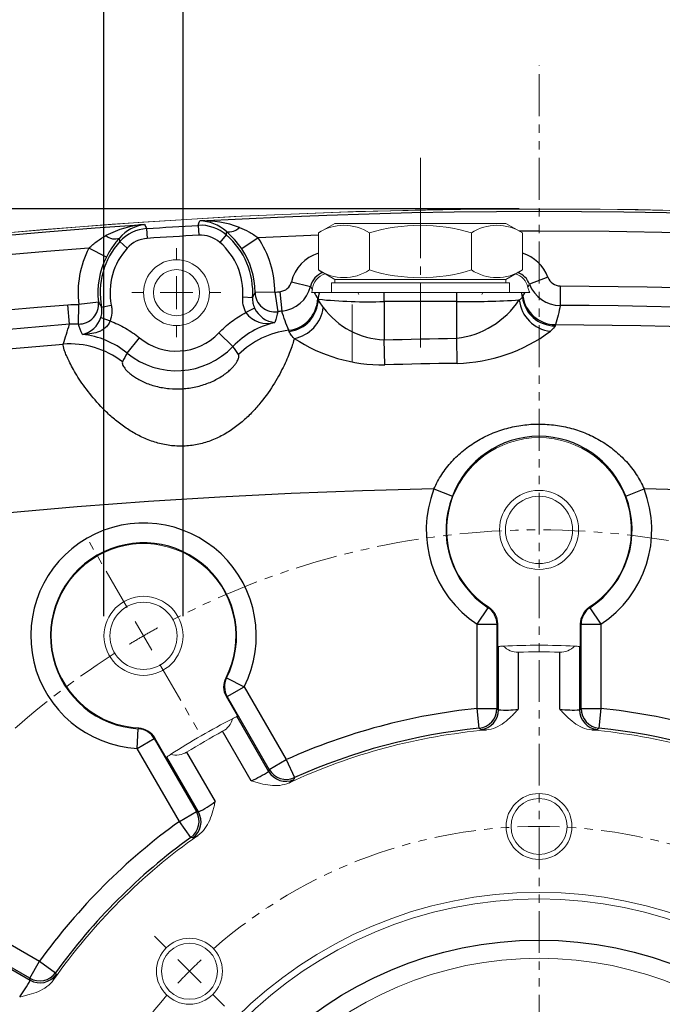
# Model space of a CAD drawing. Units: millimetres. Extents: x 0 to 1782, y 0 to 1260.
# Drawn here: x 240 to 338, y 647 to 797 of the extents above; entities that cross this region are included whole.
import ezdxf

# ---------------------------------------------------------------- set-up
doc = ezdxf.new("R2010")
doc.units = ezdxf.units.MM
for name, pattern in [('SLD-Centro', [19.05, 15.24, -1.27, 1.27, -1.27]), ('SLD-Combinazione-di-due-tratteggi', [12.7, 6.35, -1.27, 1.27, -1.27, 1.27, -1.27]), ('SLD-Solido', [0])]:
    doc.linetypes.add(name, pattern=pattern)
doc.layers.add('BORDI-TANGENTI', color=3, linetype='SLD-Solido')
doc.layers.add('QUOTE', color=5, linetype='SLD-Solido')
doc.styles.add('SLDTEXTSTYLE1', font='TXT', dxfattribs={"width": 0.75})
doc.styles.add('SLDTEXTSTYLE23', font='TXT', dxfattribs={"width": 0.675})
doc.dimstyles.new('SLDDIMSTYLE0', dxfattribs={"dimtxt": 16.8, "dimasz": 7.5, "dimexe": 0, "dimexo": 0.0625, "dimgap": 4.2, "dimtad": 1, "dimtoh": 1, "dimzin": 12, "dimdsep": 46, "dimtxsty": 'SLDTEXTSTYLE1', "dimsah": 1, "dimcen": 0.09, "dimadec": 0, "dimazin": 0, "dimtfac": 1, "dimtofl": 0, "dimtmove": 0, "dimatfit": 3, "dimfxl": 0, "dimtolj": 1, "dimtzin": 12, "dimarcsym": 0})
doc.dimstyles.new('SLDDIMSTYLE1', dxfattribs={"dimtxt": 16.8, "dimasz": 7.5, "dimexe": 0, "dimexo": 0.0625, "dimgap": 4.2, "dimtad": 1, "dimtoh": 1, "dimzin": 12, "dimdsep": 46, "dimtxsty": 'SLDTEXTSTYLE1', "dimsah": 1, "dimcen": 0.09, "dimadec": 0, "dimazin": 0, "dimtfac": 1, "dimtofl": 0, "dimtmove": 0, "dimatfit": 3, "dimfxl": 0, "dimtolj": 1, "dimtzin": 12, "dimarcsym": 0})

# ---------------------------------------------------------------- blocks, each defined once
blk = doc.blocks.new('SW_SYMBOL_HOLE_DEPTH')
at = {"layer": 'QUOTE', "color": 0}
for p, q in [((0, 2625), (2400, 2625)), ((1200, 2625), (1200, 225)), ((300, 1665), (1200, 225)), ((2100, 1665), (1200, 225))]:
    blk.add_line(p, q, dxfattribs=at)
blk = doc.blocks.new('*D6')
at = {"layer": 'QUOTE'}
for p, q in [((253.24, 706.08), (253.24, 945.65)), ((265.24, 706.08), (265.24, 945.65)), ((253.24, 942.65), (245.74, 942.65)), ((253.24, 942.65), (265.24, 942.65)), ((265.24, 942.65), (560.87, 942.65))]:
    blk.add_line(p, q, dxfattribs=at)
for points in [[(253.24, 942.65), (245.74, 943.58), (245.74, 941.72)], [(265.24, 942.65), (272.74, 941.72), (272.74, 943.58)]]:
    blk.add_solid(points, dxfattribs=at)
at = {"layer": 'QUOTE', "xscale": 0.007153125000000001, "yscale": 0.007153125000000001, "zscale": 0.007153125000000001}
blk.add_blockref('SW_SYMBOL_HOLE_DEPTH', (507.28, 944.98), dxfattribs=at)
at = {"layer": 'QUOTE', "char_height": 16.8, "attachment_point": 1}
for s, insert, style in [('n°11 holes M', (285.56, 964.11), 'SLDTEXTSTYLE23'), ('12', (422.04, 964.11), 'SLDTEXTSTYLE1'), ('x1.75 ', (446.87, 964.37), 'SLDTEXTSTYLE1'), ('22', (531.28, 964.37), 'SLDTEXTSTYLE1')]:
    blk.add_mtext(s, dxfattribs=dict(at, insert=insert, style=style))
blk = doc.blocks.new('*D9')
at = {"layer": 'QUOTE'}
for p, q in [((316.24, 767.88), (65.25, 767.88)), ((68.25, 257.88), (68.25, 767.88)), ((316.24, 257.88), (65.25, 257.88))]:
    blk.add_line(p, q, dxfattribs=at)
for points in [[(68.25, 767.88), (67.32, 760.38), (69.18, 760.38)], [(68.25, 257.88), (69.18, 265.38), (67.32, 265.38)]]:
    blk.add_solid(points, dxfattribs=at)
at = {"layer": 'QUOTE', "insert": (46.79, 493.15), "char_height": 16.8, "attachment_point": 1, "rotation": 90, "style": 'SLDTEXTSTYLE1'}
blk.add_mtext('510', dxfattribs=at)
blk = doc.blocks.new('SW_CENTERMARKSYMBOL_1')
at = {"color": 0, "linetype": 'SLD-Combinazione-di-due-tratteggi', "lineweight": 0}
for p, q in [((0, 5), (0, 6.75)), ((0, 0), (0, 2.5)), ((-5, 0), (-6.75, 0)), ((0, 0), (-2.5, 0)), ((0, 0), (0, -2.5)), ((0, 0), (2.5, 0)), ((5, 0), (6.75, 0)), ((0, -5), (0, -6.75))]:
    blk.add_line(p, q, dxfattribs=at)
blk = doc.blocks.new('SW_CENTERMARKSYMBOL_16')
at = {"color": 0, "linetype": 'SLD-Combinazione-di-due-tratteggi', "lineweight": 0}
for p, q in [((103.92, 65), (103.92, 250.49)), ((41.42, 168.25), (35.67, 178.21)), ((43.92, 163.92), (42.67, 166.09)), ((43.92, 163.92), (45.17, 161.76)), ((46.42, 159.59), (52.17, 149.63))]:
    blk.add_line(p, q, dxfattribs=at)
for start, end in [(62.3873, 117.6127), (118.8063, 120), (120, 121.1937), (122.3873, 147.6127)]:
    blk.add_arc((103.92, 60), 120, start, end, dxfattribs=at)
blk = doc.blocks.new('SW_CENTERMARKSYMBOL_18')
at = {"color": 0, "linetype": 'SLD-Combinazione-di-due-tratteggi', "lineweight": 0}
for p, q in [((-3.54, 3.54), (-5.3, 5.3)), ((0, 0), (-1.77, 1.77)), ((0, 0), (1.77, -1.77)), ((3.54, -3.54), (5.3, -5.3))]:
    blk.add_line(p, q, dxfattribs=at)
for start, end in [(48.8197, 131.1803), (133.0901, 135), (135, 136.9099), (138.8197, 156.1803)]:
    blk.add_arc((53.03, -53.03), 75, start, end, dxfattribs=at)

msp = doc.modelspace()

# ---------------------------------------------------------------- linework, layer by layer
at = {"color": 1, "linetype": 'SLD-Centro', "lineweight": 0}
msp.add_line((301.244, 775.625), (301.244, 746.833), dxfattribs=at)
at = {"color": 7, "linetype": 'SLD-Solido', "lineweight": 15}
for p, q in [((288.271, 765.652), (285.771, 764.209)), ((288.271, 765.652), (314.217, 765.652)), ((316.717, 764.209), (314.217, 765.652)), ((285.771, 764.209), (285.771, 758.596)), ((293.507, 764.209), (293.507, 758.596)), ((308.98, 764.209), (308.98, 758.596)), ((316.717, 764.209), (316.717, 758.596)), ((285.771, 758.596), (288.271, 757.152)), ((314.217, 757.152), (316.717, 758.596)), ((287.744, 756.652), (287.744, 755.152)), ((314.744, 756.652), (287.744, 756.652)), ((288.271, 757.152), (288.271, 756.652)), ((314.217, 757.152), (288.271, 757.152)), ((314.217, 756.652), (314.217, 757.152)), ((314.744, 755.152), (314.744, 756.652)), ((285.137, 755.152), (285.921, 755.152)), ((291.76, 755.152), (291.928, 754.86)), ((295.733, 755.152), (306.754, 755.152)), ((310.559, 754.86), (310.728, 755.152)), ((316.566, 755.152), (317.102, 755.152)), ((290.894, 753.352), (290.894, 744.652)), ((312.982, 704.899), (312.982, 701.461)), ((325.506, 704.899), (325.506, 701.461)), ((271.793, 693.863), (273.512, 690.885)), ((260.947, 687.601), (262.666, 684.623))]:
    msp.add_line(p, q, dxfattribs=at)
at = {"color": 7, "linetype": 'SLD-Solido', "lineweight": 15, "flags": 128}
for points in [[(319.244, 767.877), (304.199, 767.751), (289.158, 767.374), (274.126, 766.745), (259.106, 765.865), (244.103, 764.735), (229.122, 763.353), (214.165, 761.721), (199.238, 759.84)], [(199.238, 759.84), (217.614, 762.12), (236.033, 764.022), (254.488, 765.544), (272.97, 766.686), (291.472, 767.448), (309.985, 767.829), (328.502, 767.829), (347.016, 767.448), (365.517, 766.686), (383.999, 765.544), (402.454, 764.022), (420.873, 762.12), (427.744, 761.313)], [(427.744, 761.313), (424.322, 761.721), (409.366, 763.353), (394.384, 764.735), (379.381, 765.865), (364.361, 766.745), (349.329, 767.374), (334.288, 767.751), (319.244, 767.877)]]:
    msp.add_lwpolyline(points, dxfattribs=at)
at = {"color": 7, "linetype": 'SLD-Solido', "lineweight": 15}
for centre, radius in [((264.244, 755.152), 5), ((264.244, 755.152), 3.5), ((319.244, 719.152), 6), ((319.244, 719.152), 6), ((319.244, 719.152), 5.1), ((259.244, 703.075), 6), ((259.244, 703.075), 6), ((259.244, 703.075), 5.1), ((319.244, 674.152), 5), ((319.244, 674.152), 5), ((319.244, 674.152), 4.25), ((319.244, 599.152), 64), ((266.211, 652.185), 5), ((266.211, 652.185), 5), ((266.211, 652.185), 4.25), ((319.244, 599.152), 55)]:
    msp.add_circle(centre, radius, dxfattribs=at)
for centre, radius, start, end in [((289.639, 758.365), 7.008, 56.49907, 123.50093), ((301.244, 739.237), 26.143, 72.78663, 107.21337), ((312.848, 758.365), 7.008, 56.49907, 123.50093), ((287.726, 755.314), 2.891, 109.84057, 173.58814), ((289.639, 764.44), 7.008, 236.49907, 303.50093), ((301.244, 783.573), 26.148, 252.79003, 287.20997), ((312.848, 764.44), 7.008, 236.49907, 303.50093), ((314.892, 755.396), 2.728, 12.38759, 72.92566), ((319.244, 719.152), 14, 303.00524, 236.99476), ((259.244, 703.075), 14, 333.00524, 266.99476), ((309.986, 704.899), 2.995, 359.99482, 56.99994), ((328.501, 704.899), 2.995, 123.00006, 180.00518), ((319.244, 599.152), 102.5, 93.43925, 93.50256), ((319.244, 599.152), 102.5, 90, 93.01385), ((315.98, 703.541), 2.94, 223.68776, 272.14558), ((319.244, 599.152), 102.5, 86.98615, 90), ((322.505, 703.545), 2.944, 267.88824, 316.27843), ((319.244, 599.152), 102.5, 86.56075, 86.98615), ((319.244, 599.152), 102.5, 86.49744, 86.56075), ((319.244, 599.152), 101.5, 88.21982, 91.78018), ((274.387, 695.361), 2.995, 153.00006, 210.00518), ((319.244, 599.152), 102.5, 116.98615, 123.01385), ((269.872, 691.19), 2.944, 297.88824, 346.27843), ((319.244, 599.152), 102.5, 116.56075, 116.98615), ((319.244, 599.152), 102.5, 116.49744, 116.56075), ((258.353, 686.103), 2.995, 29.99482, 86.99994), ((319.244, 599.152), 90, 95.09294, 114.90706), ((319.244, 599.152), 90, 65.09294, 84.90706), ((319.244, 599.152), 101.5, 118.21982, 121.78018), ((319.244, 599.152), 102.5, 123.43925, 123.50256), ((264.225, 687.908), 2.925, 253.55927, 302.27407), ((319.244, 599.152), 90, 125.09294, 144.90706), ((319.244, 599.152), 65, 90, 270), ((319.244, 599.152), 65, 270, 90)]:
    msp.add_arc(centre, radius, start, end, dxfattribs=at)
for points in [[(284.751, 755.152), (284.791, 755.31), (284.826, 755.471), (284.854, 755.637)], [(285.137, 755.152), (285.024, 755.152), (284.896, 755.152), (284.751, 755.152)], [(317.853, 755.152), (317.55, 755.152), (317.305, 755.152), (317.102, 755.152)], [(317.557, 755.982), (317.639, 755.686), (317.74, 755.411), (317.853, 755.152)]]:
    msp.add_open_spline(points, degree=3, dxfattribs=at)
for points, knots in [([(285.921, 755.152), (285.965, 755.152), (286.066, 755.152), (286.302, 755.152), (286.394, 755.152), (286.607, 755.152), (286.728, 755.152), (287.127, 755.152), (287.441, 755.152), (288.168, 755.152), (288.583, 755.152), (289.48, 755.152), (289.964, 755.152), (290.745, 755.152), (291.016, 755.152), (291.565, 755.152), (291.844, 755.152), (292.697, 755.152), (293.284, 755.152), (294.499, 755.152), (295.114, 755.152), (295.733, 755.152)], [0, 0, 0, 0, 0.125, 0.125, 0.1875, 0.1875, 0.25, 0.25, 0.375, 0.375, 0.5, 0.5, 0.625, 0.625, 0.6875, 0.6875, 0.75, 0.75, 0.875, 0.875, 1, 1, 1, 1]), ([(306.754, 755.152), (307.373, 755.152), (307.983, 755.152), (308.885, 755.152), (309.184, 755.152), (309.777, 755.152), (310.07, 755.152), (310.927, 755.152), (311.472, 755.152), (312.51, 755.152), (313.005, 755.152), (313.902, 755.152), (314.31, 755.152), (314.857, 755.152), (315.03, 755.152), (315.347, 755.152), (315.493, 755.152), (315.889, 755.152), (316.102, 755.152), (316.42, 755.152), (316.522, 755.152), (316.566, 755.152)], [0, 0, 0, 0, 0.125, 0.125, 0.1875, 0.1875, 0.25, 0.25, 0.375, 0.375, 0.5, 0.5, 0.625, 0.625, 0.6875, 0.6875, 0.75, 0.75, 0.875, 0.875, 1, 1, 1, 1]), ([(313.095, 701.468), (313.112, 701.469), (313.187, 701.473), (313.447, 701.488), (313.627, 701.498), (313.854, 701.51)], [0, 0, 0, 0, 0.5, 0.5, 1, 1, 1, 1]), ([(311.254, 688.797), (311.75, 688.841), (312.224, 688.971), (313.135, 689.363), (313.555, 689.618), (314.344, 690.202), (314.713, 690.533), (315.241, 691.051), (315.413, 691.228), (315.754, 691.585), (315.923, 691.766), (316.09, 691.946)], [0, 0, 0, 0, 0.25, 0.25, 0.5, 0.5, 0.75, 0.75, 0.875, 0.875, 1, 1, 1, 1]), ([(327.233, 688.797), (326.737, 688.841), (326.264, 688.971), (325.352, 689.363), (324.932, 689.618), (324.144, 690.202), (323.774, 690.533), (323.246, 691.051), (323.074, 691.228), (322.734, 691.585), (322.564, 691.766), (322.397, 691.946)], [0, 0, 0, 0, 0.25, 0.25, 0.5, 0.5, 0.75, 0.75, 0.875, 0.875, 1, 1, 1, 1]), ([(262.761, 684.685), (262.776, 684.695), (262.838, 684.736), (263.056, 684.88), (263.206, 684.978), (263.397, 685.102)], [0, 0, 0, 0, 0.5, 0.5, 1, 1, 1, 1]), ([(281.34, 680.781), (280.889, 680.572), (280.414, 680.448), (279.428, 680.331), (278.937, 680.342), (277.962, 680.454), (277.477, 680.555), (276.76, 680.74), (276.523, 680.807), (276.05, 680.946), (275.812, 681.019), (275.578, 681.09)], [0, 0, 0, 0, 0.25, 0.25, 0.5, 0.5, 0.75, 0.75, 0.875, 0.875, 1, 1, 1, 1]), ([(267.502, 672.792), (267.91, 673.078), (268.255, 673.428), (268.848, 674.223), (269.084, 674.654), (269.475, 675.554), (269.63, 676.025), (269.828, 676.738), (269.889, 676.977), (270.005, 677.456), (270.061, 677.698), (270.116, 677.937)], [0, 0, 0, 0, 0.25, 0.25, 0.5, 0.5, 0.75, 0.75, 0.875, 0.875, 1, 1, 1, 1]), ([(245.604, 650.894), (245.317, 650.486), (244.968, 650.141), (244.173, 649.548), (243.742, 649.311), (242.842, 648.921), (242.371, 648.766), (241.658, 648.568), (241.419, 648.507), (240.939, 648.391), (240.698, 648.335), (240.459, 648.28)], [0, 0, 0, 0, 0.25, 0.25, 0.5, 0.5, 0.75, 0.75, 0.875, 0.875, 1, 1, 1, 1])]:
    msp.add_open_spline(points, degree=3, knots=knots, dxfattribs=at)
at = {"layer": 'BORDI-TANGENTI'}
for p, q in [((319.244, 767.877), (319.244, 767.502)), ((267.544, 765.363), (267.63, 763.867)), ((259.708, 764.877), (259.807, 763.382)), ((271.8, 763.919), (270.822, 762.785)), ((276.619, 763.492), (274.135, 761.818)), ((285.771, 763.881), (276.619, 763.492)), ((255.662, 762.919), (256.773, 761.914)), ((253.605, 760.545), (250.933, 761.9)), ((281.681, 756.816), (284.59, 756.107)), ((320.6, 757.488), (317.795, 756.443)), ((322.46, 756.185), (322.449, 753.211)), ((279.167, 755.203), (276.171, 755.193)), ((279.167, 755.203), (279.602, 752.262)), ((279.94, 755.298), (280.23, 752.339)), ((295.733, 753.805), (295.733, 755.152)), ((306.754, 753.805), (306.754, 755.152)), ((248.023, 750.347), (247.783, 753.312)), ((249.36, 750.388), (249.428, 753.359)), ((252.402, 753.719), (249.428, 753.359)), ((252.876, 752.972), (254.347, 753.254)), ((275.793, 754.392), (274.298, 754.491)), ((306.754, 753.805), (295.733, 753.805)), ((295.733, 753.805), (295.733, 747.998)), ((306.754, 748.223), (306.754, 753.805)), ((276.104, 752.806), (274.775, 752.136)), ((252.764, 751.359), (254.165, 750.859)), ((272.817, 746.981), (270.664, 749.033)), ((256.745, 745.985), (258.628, 748.287)), ((295.835, 744.2), (295.733, 747.998)), ((306.808, 744.424), (306.754, 748.223)), ((303.303, 725.366), (306.094, 724.278)), ((332.393, 724.278), (335.184, 725.366)), ((309.873, 704.838), (311.514, 707.344)), ((326.974, 707.344), (328.615, 704.838)), ((309.873, 692.052), (309.873, 704.838)), ((309.873, 704.838), (312.868, 704.838)), ((312.868, 704.838), (312.868, 692.052)), ((325.619, 692.052), (325.619, 704.838)), ((325.619, 704.838), (328.615, 704.838)), ((328.615, 704.838), (328.615, 692.052)), ((313.095, 691.847), (313.095, 701.468)), ((325.393, 701.468), (325.393, 691.847)), ((316.09, 700.603), (316.09, 691.946)), ((322.397, 691.946), (322.397, 700.603)), ((271.842, 696.714), (274.516, 695.364)), ((271.922, 693.866), (274.516, 695.364)), ((274.516, 695.364), (280.909, 684.291)), ((278.315, 682.793), (271.922, 693.866)), ((310.173, 689.071), (309.873, 692.052)), ((309.873, 692.052), (312.868, 692.052)), ((325.619, 692.052), (328.615, 692.052)), ((328.615, 692.052), (328.314, 689.071)), ((273.411, 690.834), (278.221, 682.503)), ((258.285, 685.993), (258.453, 688.984)), ((258.285, 685.993), (260.88, 687.491)), ((260.88, 687.491), (267.273, 676.418)), ((275.578, 681.09), (271.249, 688.588)), ((264.678, 674.92), (258.285, 685.993)), ((267.571, 676.354), (262.761, 684.685)), ((265.787, 685.435), (270.116, 677.937)), ((278.315, 682.793), (280.909, 684.291)), ((280.909, 684.291), (282.139, 681.559)), ((264.678, 674.92), (267.273, 676.418)), ((266.429, 672.489), (264.678, 674.92)), ((232.403, 660.111), (243.476, 653.717)), ((241.978, 651.123), (230.905, 657.516)), ((233.71, 655.635), (242.042, 650.825)), ((241.978, 651.123), (243.476, 653.717)), ((243.476, 653.717), (245.907, 651.967))]:
    msp.add_line(p, q, dxfattribs=at)
at = {"layer": 'BORDI-TANGENTI', "flags": 128}
for points in [[(267.763, 766.027), (274.192, 766.373), (280.624, 766.672), (287.057, 766.926), (293.493, 767.133), (299.929, 767.294), (306.367, 767.409), (312.805, 767.479), (319.244, 767.502)], [(319.244, 767.502), (325.682, 767.479), (332.12, 767.409), (338.558, 767.294), (344.995, 767.133), (351.43, 766.926), (357.863, 766.672), (364.295, 766.373), (370.724, 766.027)], [(199.552, 759.504), (207.01, 760.473), (214.476, 761.38), (221.95, 762.225), (229.43, 763.007), (236.916, 763.727), (244.409, 764.384), (251.906, 764.978), (259.408, 765.51)], [(259.708, 764.877), (260.687, 764.941), (261.666, 765.005), (262.646, 765.067), (263.625, 765.128), (264.605, 765.189), (265.584, 765.248), (266.564, 765.306), (267.544, 765.363)], [(267.63, 763.867), (266.652, 763.81), (265.674, 763.752), (264.696, 763.693), (263.718, 763.633), (262.74, 763.572), (261.762, 763.51), (260.784, 763.447), (259.807, 763.382)], [(361.868, 763.492), (351.217, 763.935), (340.562, 764.252), (329.903, 764.442), (319.244, 764.506), (316.211, 764.501)], [(250.933, 761.9), (244.544, 761.389), (238.16, 760.832), (231.779, 760.23), (225.403, 759.582), (219.032, 758.888), (212.666, 758.149), (206.306, 757.365), (199.951, 756.535)], [(322.46, 756.185), (326.864, 756.158), (331.268, 756.11), (335.672, 756.039), (340.075, 755.947), (344.478, 755.833), (348.88, 755.697), (353.281, 755.539), (357.682, 755.359)], [(211.009, 749.573), (215.597, 750.124), (220.188, 750.651), (224.781, 751.154), (229.377, 751.634), (233.975, 752.089), (238.576, 752.521), (243.178, 752.928), (247.783, 753.312)], [(357.553, 752.388), (353.167, 752.567), (348.781, 752.724), (344.393, 752.859), (340.005, 752.973), (335.617, 753.065), (331.228, 753.136), (326.838, 753.184), (322.449, 753.211)], [(248.023, 750.347), (243.433, 749.965), (238.846, 749.559), (234.261, 749.129), (229.678, 748.675), (225.097, 748.197), (220.52, 747.695), (215.944, 747.17), (211.372, 746.621)], [(321.725, 750.297), (326.04, 750.274), (330.355, 750.23), (334.67, 750.165), (338.984, 750.079), (343.298, 749.972), (347.611, 749.844), (351.924, 749.695), (356.236, 749.524)], [(213.841, 743.982), (217.987, 744.471), (222.135, 744.941), (226.286, 745.39), (230.439, 745.82), (234.593, 746.23), (238.75, 746.621), (242.909, 746.992), (247.069, 747.343)], [(295.733, 747.998), (297.111, 748.034), (298.488, 748.067), (299.866, 748.099), (301.243, 748.128), (302.621, 748.155), (303.999, 748.18), (305.376, 748.203), (306.754, 748.223)], [(306.808, 744.424), (305.436, 744.404), (304.064, 744.381), (302.693, 744.356), (301.321, 744.329), (299.949, 744.3), (298.578, 744.269), (297.206, 744.235), (295.835, 744.2)], [(303.303, 725.366), (292.463, 725.096), (281.628, 724.689), (270.798, 724.145), (259.976, 723.464), (249.164, 722.646), (238.363, 721.692), (227.575, 720.601), (216.801, 719.374)], [(421.686, 719.374), (410.912, 720.601), (400.124, 721.692), (389.323, 722.646), (378.511, 723.464), (367.689, 724.145), (356.86, 724.689), (346.024, 725.096), (335.184, 725.366)]]:
    msp.add_lwpolyline(points, dxfattribs=at)
at = {"layer": 'BORDI-TANGENTI'}
msp.add_circle((319.244, 599.152), 57.749, dxfattribs=at)
for centre, radius, start, end in [((260.611, 750.428), 15.129, 94.55788, 117.82591), ((260.252, 759.392), 6.176, 97.85219, 139.05064), ((288.983, 779.117), 32.554, 204.70757, 205.93915), ((236.734, 775.878), 32.554, 341.15501, 342.3866), ((267.887, 759.377), 5.996, 49.25643, 93.28179), ((268.432, 750.913), 15.129, 69.26825, 92.53629), ((267.681, 759.852), 6.176, 48.04353, 89.24198), ((272.293, 766.373), 1.988, 255.93003, 318.75846), ((254.87, 765.293), 1.988, 228.33571, 291.16414), ((260.106, 758.895), 5.996, 93.81238, 137.83774), ((267.888, 759.381), 4.494, 49.23979, 93.29842), ((264.244, 755.152), 11.574, 356.23589, 49.24133), ((263.077, 754.374), 13.33, 33.94673, 49.06895), ((264.244, 755.152), 14.923, 0.19454, 33.97572), ((264.244, 755.152), 11.574, 137.85284, 190.85828), ((260.104, 758.899), 4.494, 93.79575, 137.85437), ((264.244, 755.152), 10.077, 356.23589, 49.24133), ((264.244, 755.152), 14.923, 153.11845, 186.89963), ((264.244, 755.152), 11.927, 153.11845, 186.89963), ((264.244, 755.152), 10.077, 137.85284, 190.85828), ((264.244, 755.152), 11.927, 0.19454, 33.97572), ((287.497, 755.399), 5.986, 106.76196, 166.30312), ((314.991, 755.399), 5.986, 20.42653, 73.24043), ((287.486, 755.409), 2.98, 110.34235, 166.46174), ((315.001, 755.41), 2.979, 20.30089, 69.66373), ((279.741, 757.284), 1.996, 275.73418, 346.44876), ((279.736, 757.317), 5.002, 275.67223, 346.00451), ((322.475, 758.214), 5.003, 200.72693, 269.70845), ((322.47, 758.179), 1.993, 200.26357, 269.70755), ((279.182, 755.245), 3.012, 180.99404, 278.00646), ((288.747, 754.145), 3, 160.37311, 179.77901), ((313.739, 754.144), 3.001, 6.48517, 19.6246), ((321.755, 755.312), 5.016, 188.02265, 269.64974), ((249.408, 753.399), 3.012, 269.0877, 6.10013), ((280.669, 754.415), 5.012, 276.90311, 358.38288), ((280.743, 754.243), 5.005, 276.67704, 358.99983), ((280.742, 754.238), 5.008, 276.7127, 359.0097), ((293.424, 831.327), 77.556, 264.3208, 271.7064), ((305.156, 761.458), 13.331, 276.88389, 326.2737), ((308.007, 885.867), 132.068, 269.45633, 273.57551), ((321.58, 754.633), 5.367, 186.1638, 263.5703), ((321.69, 755.123), 5.01, 187.3373, 269.75683), ((278.036, 754.494), 4.024, 215.86361, 286.52873), ((279.502, 754.357), 3.735, 204.54095, 265.0743), ((281.05, 753.616), 5.515, 281.06178, 352.47182), ((296.198, 759.993), 12.004, 216.25707, 267.7804), ((249.115, 752.573), 3.845, 282.97072, 341.60237), ((282.12, 738.15), 12.827, 103.24324, 136.48842), ((248.605, 736.074), 12.826, 50.60451, 83.85216), ((264.244, 755.152), 8.869, 230.7163, 316.37787), ((282.892, 736.42), 13.121, 97.09504, 134.6723), ((306.199, 769.227), 24.81, 271.40581, 306.56234), ((248.052, 734.261), 13.119, 52.4205, 94.29911), ((295.548, 768.745), 24.547, 236.80636, 270.67029), ((264.244, 755.152), 11.843, 230.7163, 316.37787), ((319.244, 719.29), 14.064, 20.77291, 159.22709), ((319.244, 719.152), 17.109, 158.70458, 236.789), ((319.244, 719.152), 17.109, 303.211, 21.29542), ((319.244, 719.152), 14.113, 158.70458, 236.789), ((319.244, 719.152), 14.113, 303.211, 21.29542), ((259.244, 703.075), 17.109, 333.211, 266.789), ((259.244, 703.075), 14.113, 333.211, 266.789), ((309.864, 704.833), 3.005, 0.08962, 56.69937), ((328.623, 704.833), 3.005, 123.30063, 179.91038), ((274.526, 695.364), 3.005, 153.30063, 209.91038), ((319.244, 599.152), 93.371, 95.76006, 114.23994), ((309.863, 692.06), 3.005, 275.92226, 359.83781), ((310.089, 691.856), 3.005, 275.79696, 359.83737), ((314.124, 706.138), 14.328, 265.87797, 277.88673), ((324.467, 709.299), 17.477, 263.1981, 273.0372), ((328.398, 691.856), 3.005, 180.16263, 264.20304), ((328.624, 692.06), 3.005, 180.16219, 264.07774), ((319.244, 599.152), 93.371, 65.76006, 84.23994), ((258.28, 685.985), 3.005, 30.08962, 86.69937), ((319.244, 599.152), 90.375, 95.76006, 114.23994), ((319.244, 599.152), 90.375, 65.76006, 84.23994), ((280.913, 684.303), 3.005, 210.16219, 294.07774), ((269.346, 695.933), 16.098, 292.77548, 303.45982), ((280.82, 684.013), 3.005, 210.16263, 294.20304), ((261.317, 689.245), 14.328, 295.87797, 307.88673), ((264.666, 674.923), 3.005, 305.92226, 29.83781), ((264.964, 674.859), 3.005, 305.79696, 29.83737), ((319.244, 599.152), 93.371, 125.76006, 144.23994), ((319.244, 599.152), 90.375, 125.76006, 144.23994), ((243.473, 653.73), 3.005, 240.16219, 324.07774), ((243.537, 653.432), 3.005, 240.16263, 324.20304), ((227.641, 658.018), 16.098, 322.77548, 333.45982)]:
    msp.add_arc(centre, radius, start, end, dxfattribs=at)
for points, knots in [([(273.788, 765.063), (274.277, 764.86), (274.764, 764.631), (275.714, 764.112), (276.175, 763.824), (276.619, 763.492)], [0, 0, 0, 0, 0.5, 0.5, 1, 1, 1, 1]), ([(250.933, 761.9), (251.331, 762.283), (251.759, 762.631), (252.638, 763.262), (253.089, 763.547), (253.548, 763.808)], [0, 0, 0, 0, 0.5, 0.5, 1, 1, 1, 1]), ([(271.81, 764.445), (271.808, 764.363), (271.806, 764.281), (271.805, 764.198), (271.803, 764.106), (271.802, 764.013), (271.8, 763.919)], [0.0017800431, 0.0017800431, 0.0017800431, 0.0017800431, 0.0054774923, 0.0054774923, 0.0054774923, 0.0096000582, 0.0096000582, 0.0096000582, 0.0096000582]), ([(255.588, 763.439), (255.229, 763.041), (254.88, 762.605), (254.377, 761.88), (254.212, 761.624), (253.896, 761.096), (253.747, 760.825), (253.605, 760.545)], [0, 0, 0, 0, 0.5, 0.5, 0.75, 0.75, 1, 1, 1, 1]), ([(255.662, 762.919), (255.649, 763.012), (255.636, 763.104), (255.623, 763.195), (255.611, 763.277), (255.599, 763.359), (255.588, 763.439)], [0.0014248381, 0.0014248381, 0.0014248381, 0.0014248381, 0.0055474037, 0.0055474037, 0.0055474037, 0.0092448526, 0.0092448526, 0.0092448526, 0.0092448526]), ([(254.347, 753.254), (254.386, 753.054), (254.411, 752.852), (254.434, 752.446), (254.432, 752.241), (254.386, 751.637), (254.303, 751.243), (254.165, 750.859)], [0, 0, 0, 0, 0.25, 0.25, 0.5, 0.5, 1, 1, 1, 1]), ([(274.775, 752.136), (274.683, 752.318), (274.604, 752.506), (274.472, 752.89), (274.418, 753.088), (274.299, 753.682), (274.272, 754.084), (274.298, 754.491)], [0, 0, 0, 0, 0.25, 0.25, 0.5, 0.5, 1, 1, 1, 1]), ([(275.793, 754.392), (275.774, 754.119), (275.791, 753.848), (275.894, 753.314), (275.982, 753.052), (276.104, 752.806)], [0, 0, 0, 0, 0.5, 0.5, 1, 1, 1, 1]), ([(285.749, 754.152), (285.782, 753.996), (285.867, 753.815), (286.127, 753.398), (286.304, 753.16), (286.518, 752.894)], [0, 0, 0, 0, 0.5, 0.5, 1, 1, 1, 1]), ([(252.764, 751.359), (252.854, 751.619), (252.908, 751.884), (252.946, 752.427), (252.929, 752.703), (252.876, 752.972)], [0, 0, 0, 0, 0.5, 0.5, 1, 1, 1, 1]), ([(270.664, 749.033), (271.266, 749.666), (271.911, 750.239), (273.282, 751.273), (274.007, 751.733), (274.775, 752.136)], [0, 0, 0, 0, 0.5, 0.5, 1, 1, 1, 1]), ([(254.165, 750.859), (254.087, 750.632), (253.975, 750.425), (253.699, 750.049), (253.539, 749.889), (253.2, 749.615), (253.018, 749.499), (252.65, 749.307), (252.462, 749.228), (251.894, 749.031), (251.508, 748.949), (250.74, 748.846), (250.356, 748.824), (249.978, 748.826)], [0, 0, 0, 0, 0.125, 0.125, 0.25, 0.25, 0.375, 0.375, 0.5, 0.5, 0.75, 0.75, 1, 1, 1, 1]), ([(254.165, 750.859), (254.977, 750.554), (255.754, 750.186), (257.241, 749.329), (257.952, 748.84), (258.628, 748.287)], [0, 0, 0, 0, 0.5, 0.5, 1, 1, 1, 1]), ([(282.109, 748.203), (281.882, 748.435), (281.704, 748.637), (281.445, 748.988), (281.362, 749.138), (281.327, 749.264)], [0, 0, 0, 0, 0.5, 0.5, 1, 1, 1, 1]), ([(282.109, 748.203), (282.05, 747.962), (281.975, 747.691), (281.792, 747.101), (281.683, 746.782), (281.431, 746.097), (281.287, 745.731), (280.958, 744.955), (280.774, 744.545), (280.164, 743.274), (279.679, 742.364), (278.505, 740.454), (277.832, 739.479), (276.662, 738.033), (276.245, 737.553), (275.349, 736.609), (274.876, 736.153), (273.876, 735.28), (273.349, 734.863), (272.51, 734.279), (272.222, 734.09), (271.636, 733.733), (271.337, 733.564), (270.426, 733.088), (269.796, 732.812), (268.486, 732.353), (267.802, 732.171), (266.434, 731.927), (265.746, 731.862), (264.707, 731.85), (264.36, 731.861), (263.662, 731.91), (263.312, 731.95), (262.275, 732.109), (261.6, 732.269), (260.279, 732.684), (259.63, 732.94), (258.393, 733.521), (257.8, 733.846), (256.661, 734.551), (256.112, 734.933), (255.067, 735.733), (254.572, 736.15), (253.631, 737.007), (253.189, 737.444), (251.944, 738.755), (251.22, 739.634), (250.261, 740.92), (249.965, 741.341), (249.422, 742.153), (249.174, 742.546), (248.721, 743.3), (248.514, 743.663), (248.147, 744.345), (247.985, 744.664), (247.702, 745.258), (247.58, 745.533), (247.375, 746.037), (247.292, 746.264), (247.101, 746.864), (247.049, 747.158), (247.069, 747.343)], [0, 0, 0, 0, 0.03125, 0.03125, 0.0625, 0.0625, 0.09375, 0.09375, 0.125, 0.125, 0.1875, 0.1875, 0.25, 0.25, 0.28125, 0.28125, 0.3125, 0.3125, 0.34375, 0.34375, 0.359375, 0.359375, 0.375, 0.375, 0.40625, 0.40625, 0.4375, 0.4375, 0.46875, 0.46875, 0.484375, 0.484375, 0.5, 0.5, 0.53125, 0.53125, 0.5625, 0.5625, 0.59375, 0.59375, 0.625, 0.625, 0.65625, 0.65625, 0.6875, 0.6875, 0.75, 0.75, 0.78125, 0.78125, 0.8125, 0.8125, 0.84375, 0.84375, 0.875, 0.875, 0.90625, 0.90625, 0.9375, 0.9375, 1, 1, 1, 1]), ([(256.053, 744.658), (256.012, 744.577), (256.006, 744.468), (256.076, 744.193), (256.154, 744.026), (256.416, 743.635), (256.603, 743.408), (256.99, 743.035), (257.137, 742.905), (257.473, 742.636), (257.66, 742.498), (258.071, 742.225), (258.295, 742.088), (258.784, 741.82), (259.051, 741.688), (259.886, 741.32), (260.487, 741.111), (261.446, 740.866), (261.776, 740.796), (262.444, 740.682), (262.78, 740.638), (263.79, 740.546), (264.469, 740.536), (265.834, 740.621), (266.519, 740.717), (267.844, 741.009), (268.487, 741.204), (269.416, 741.57), (269.715, 741.702), (270.289, 741.985), (270.567, 742.137), (271.344, 742.605), (271.789, 742.932), (272.352, 743.42), (272.52, 743.58), (272.815, 743.884), (272.943, 744.03), (273.167, 744.307), (273.263, 744.44), (273.423, 744.685), (273.488, 744.798), (273.646, 745.112), (273.702, 745.287), (273.738, 745.568), (273.718, 745.674), (273.667, 745.75)], [0, 0, 0, 0, 0.0625, 0.0625, 0.125, 0.125, 0.1875, 0.1875, 0.21875, 0.21875, 0.25, 0.25, 0.28125, 0.28125, 0.3125, 0.3125, 0.375, 0.375, 0.40625, 0.40625, 0.4375, 0.4375, 0.5, 0.5, 0.5625, 0.5625, 0.625, 0.625, 0.65625, 0.65625, 0.6875, 0.6875, 0.75, 0.75, 0.78125, 0.78125, 0.8125, 0.8125, 0.84375, 0.84375, 0.875, 0.875, 0.9375, 0.9375, 1, 1, 1, 1]), ([(303.303, 725.366), (303.471, 725.75), (303.655, 726.126), (304.055, 726.862), (304.27, 727.222), (304.951, 728.263), (305.455, 728.912), (306.28, 729.823), (306.566, 730.116), (307.163, 730.682), (307.474, 730.955), (308.434, 731.74), (309.106, 732.21), (310.509, 733.052), (311.24, 733.425), (312.766, 734.073), (313.547, 734.343), (315.137, 734.775), (315.947, 734.939), (317.186, 735.104), (317.603, 735.145), (318.432, 735.199), (318.846, 735.213), (320.086, 735.212), (320.91, 735.157), (322.554, 734.936), (323.376, 734.77), (324.966, 734.334), (325.741, 734.065), (326.872, 733.584), (327.245, 733.41), (327.978, 733.036), (328.341, 732.835), (329.4, 732.198), (330.07, 731.727), (331.02, 730.95), (331.328, 730.679), (331.925, 730.112), (332.215, 729.815), (333.049, 728.892), (333.552, 728.24), (334.451, 726.861), (334.847, 726.134), (335.184, 725.366)], [0, 0, 0, 0, 0.03125, 0.03125, 0.0625, 0.0625, 0.125, 0.125, 0.15625, 0.15625, 0.1875, 0.1875, 0.25, 0.25, 0.3125, 0.3125, 0.375, 0.375, 0.4375, 0.4375, 0.46875, 0.46875, 0.5, 0.5, 0.5625, 0.5625, 0.625, 0.625, 0.6875, 0.6875, 0.71875, 0.71875, 0.75, 0.75, 0.8125, 0.8125, 0.84375, 0.84375, 0.875, 0.875, 0.9375, 0.9375, 1, 1, 1, 1]), ([(310.393, 688.866), (310.406, 688.854), (310.434, 688.843), (310.52, 688.826), (310.578, 688.818), (310.795, 688.802), (310.995, 688.797), (311.254, 688.797)], [0, 0, 0, 0, 0.25, 0.25, 0.5, 0.5, 1, 1, 1, 1]), ([(327.233, 688.797), (327.361, 688.797), (327.476, 688.798), (327.679, 688.803), (327.766, 688.807), (327.983, 688.824), (328.069, 688.842), (328.094, 688.866)], [0, 0, 0, 0, 0.25, 0.25, 0.5, 0.5, 1, 1, 1, 1]), ([(281.34, 680.781), (281.451, 680.845), (281.55, 680.904), (281.723, 681.01), (281.797, 681.057), (281.976, 681.18), (282.042, 681.238), (282.052, 681.272)], [0, 0, 0, 0, 0.25, 0.25, 0.5, 0.5, 1, 1, 1, 1]), ([(266.722, 672.421), (266.739, 672.417), (266.768, 672.422), (266.852, 672.45), (266.906, 672.473), (267.102, 672.567), (267.278, 672.662), (267.502, 672.792)], [0, 0, 0, 0, 0.25, 0.25, 0.5, 0.5, 1, 1, 1, 1]), ([(245.604, 650.894), (245.668, 651.004), (245.724, 651.104), (245.821, 651.283), (245.861, 651.361), (245.955, 651.557), (245.983, 651.64), (245.975, 651.674)], [0, 0, 0, 0, 0.25, 0.25, 0.5, 0.5, 1, 1, 1, 1])]:
    msp.add_open_spline(points, degree=3, knots=knots, dxfattribs=at)
for points in [[(284.59, 756.107), (284.676, 755.95), (284.764, 755.793), (284.854, 755.637)], [(317.557, 755.982), (317.638, 756.135), (317.717, 756.289), (317.795, 756.443)], [(275.793, 754.392), (275.929, 754.665), (276.054, 754.931), (276.171, 755.193)], [(279.167, 755.203), (279.424, 755.241), (279.681, 755.273), (279.94, 755.298)], [(285.137, 755.152), (285.312, 754.859), (285.492, 754.566), (285.679, 754.274)], [(316.721, 754.483), (316.743, 754.53), (316.766, 754.573), (316.789, 754.612)], [(316.789, 754.612), (316.895, 754.792), (317, 754.972), (317.102, 755.152)], [(247.783, 753.312), (248.331, 753.356), (248.879, 753.372), (249.428, 753.359)], [(252.402, 753.719), (252.551, 753.474), (252.708, 753.225), (252.876, 752.972)], [(285.679, 754.274), (285.701, 754.238), (285.724, 754.199), (285.747, 754.156)], [(285.747, 754.156), (285.748, 754.155), (285.748, 754.153), (285.749, 754.152)], [(316.243, 754.056), (316.524, 754.228), (316.681, 754.372), (316.721, 754.483)], [(322.449, 753.211), (322.28, 752.239), (322.034, 751.268), (321.725, 750.297)], [(279.602, 752.262), (279.489, 751.739), (279.352, 751.2), (279.181, 750.636)], [(280.23, 752.339), (280.02, 752.319), (279.811, 752.293), (279.602, 752.262)], [(281.271, 749.44), (280.881, 750.401), (280.532, 751.368), (280.23, 752.339)], [(247.069, 747.343), (247.373, 748.344), (247.69, 749.345), (248.023, 750.347)], [(249.36, 750.388), (248.913, 750.398), (248.468, 750.384), (248.023, 750.347)], [(249.978, 748.826), (249.739, 749.364), (249.537, 749.882), (249.36, 750.388)], [(321.669, 750.113), (321.617, 749.908), (321.388, 749.632), (320.979, 749.299)], [(321.725, 750.297), (321.705, 750.245), (321.687, 750.184), (321.669, 750.113)], [(281.325, 749.273), (281.308, 749.336), (281.29, 749.392), (281.271, 749.44)], [(281.327, 749.264), (281.326, 749.267), (281.325, 749.27), (281.325, 749.273)], [(256.745, 745.985), (256.508, 745.546), (256.278, 745.104), (256.053, 744.658)], [(273.667, 745.75), (273.389, 746.165), (273.106, 746.575), (272.817, 746.981)], [(311.514, 707.344), (311.548, 707.367), (311.583, 707.389), (311.618, 707.411)], [(326.87, 707.411), (326.904, 707.389), (326.939, 707.367), (326.974, 707.344)], [(312.982, 704.899), (312.944, 704.879), (312.906, 704.858), (312.868, 704.838)], [(325.619, 704.838), (325.581, 704.858), (325.543, 704.879), (325.506, 704.899)], [(271.718, 696.721), (271.759, 696.718), (271.801, 696.716), (271.842, 696.714)], [(271.922, 693.866), (271.879, 693.865), (271.836, 693.864), (271.793, 693.863)], [(312.868, 692.052), (312.944, 691.984), (313.019, 691.915), (313.095, 691.847)], [(325.393, 691.847), (325.468, 691.915), (325.543, 691.984), (325.619, 692.052)], [(258.453, 688.984), (258.472, 689.021), (258.491, 689.058), (258.51, 689.094)], [(310.393, 688.866), (310.32, 688.934), (310.246, 689.003), (310.173, 689.071)], [(328.314, 689.071), (328.241, 689.003), (328.168, 688.934), (328.094, 688.866)], [(260.947, 687.601), (260.925, 687.564), (260.902, 687.528), (260.88, 687.491)], [(278.221, 682.503), (278.252, 682.6), (278.284, 682.696), (278.315, 682.793)], [(282.139, 681.559), (282.11, 681.463), (282.081, 681.368), (282.052, 681.272)], [(267.273, 676.418), (267.372, 676.397), (267.472, 676.375), (267.571, 676.354)], [(266.722, 672.421), (266.624, 672.444), (266.527, 672.466), (266.429, 672.489)], [(245.907, 651.967), (245.929, 651.869), (245.952, 651.772), (245.975, 651.674)], [(242.042, 650.825), (242.02, 650.924), (241.999, 651.024), (241.978, 651.123)]]:
    msp.add_open_spline(points, degree=3, dxfattribs=at)

# ---------------------------------------------------------------- block references
at = {"color": 1, "linetype": 'SLD-Combinazione-di-due-tratteggi', "lineweight": 0}
for name, p in [('SW_CENTERMARKSYMBOL_16', (215.321, 539.152)), ('SW_CENTERMARKSYMBOL_1', (264.244, 755.152)), ('SW_CENTERMARKSYMBOL_18', (266.211, 652.185))]:
    msp.add_blockref(name, p, dxfattribs=at)

# ---------------------------------------------------------------- dimensions: what is measured, and where the dimension line sits
at = {"layer": 'QUOTE'}
dim = msp.add_linear_dim(base=(265.244, 942.652), p1=(253.244, 703.075), p2=(265.244, 703.075), text='n°11 holes M<>x1.75 {\\fGDT;x}22', dimstyle='SLDDIMSTYLE1', dxfattribs=at)
dim.commit()
dim.dimension.update_dxf_attribs({"geometry": '*D6', "text_midpoint": (420.832, 942.652), "dimtype": 160})
dim = msp.add_linear_dim(base=(68.248, 767.877), p1=(319.244, 257.877), p2=(319.244, 767.877), angle=90, dimstyle='SLDDIMSTYLE0', dxfattribs=at)
dim.commit()
dim.dimension.update_dxf_attribs({"geometry": '*D9', "text_midpoint": (68.248, 511.766), "dimtype": 160})

doc.saveas('drawing.dxf')
